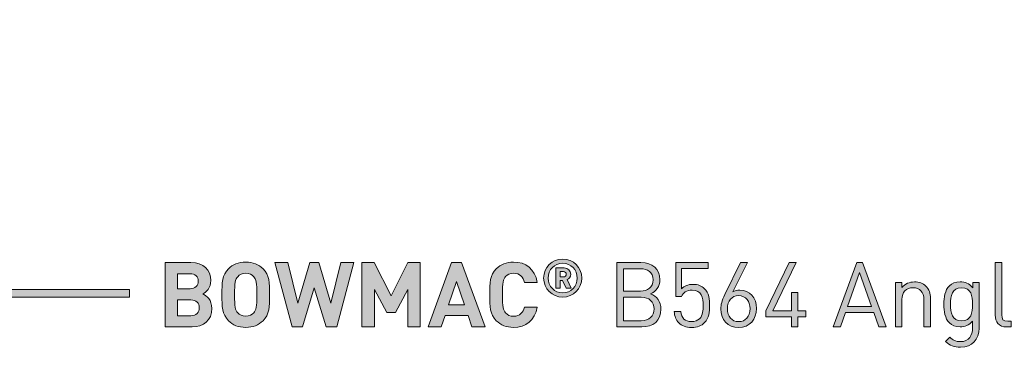
# Model space of a CAD drawing. Units: millimetres. Extents: x 19 to 655, y 275 to 822.
# Drawn here: x 470 to 562, y 302 to 332 of the extents above; entities that cross this region are included whole.
import ezdxf

# ---------------------------------------------------------------- set-up
doc = ezdxf.new("R2010")
doc.units = ezdxf.units.MM
doc.header["$MEASUREMENT"] = 0
doc.layers.add('Layer 1', color=7, linetype='Continuous')

# ---------------------------------------------------------------- blocks, each defined once
blk = doc.blocks.new('block 11')
at = {"layer": 'Layer 1'}
h = blk.add_hatch(color=7, dxfattribs=at)
h.dxf.hatch_style = 2
edge = h.paths.add_edge_path()
edge.add_spline(control_points=[(519.244, 308.09), (519.244, 309.077), (520.044, 309.877), (521.031, 309.877), (522.018, 309.877), (522.818, 309.077), (522.818, 308.09), (522.818, 307.103), (522.018, 306.303), (521.031, 306.303), (520.044, 306.303), (519.244, 307.103), (519.244, 308.09)], knot_values=[0, 0, 0, 0, 1, 1, 1, 2, 2, 2, 3, 3, 3, 4, 4, 4, 4], degree=3, periodic=1)
edge = h.paths.add_edge_path()
edge.add_spline(control_points=[(522.394, 308.09), (522.394, 308.885), (521.801, 309.477), (521.031, 309.477), (520.261, 309.477), (519.669, 308.885), (519.669, 308.09), (519.669, 307.295), (520.261, 306.703), (521.031, 306.703), (521.801, 306.703), (522.394, 307.295), (522.394, 308.09)], knot_values=[0, 0, 0, 0, 1, 1, 1, 2, 2, 2, 3, 3, 3, 4, 4, 4, 4], degree=3, periodic=1)
edge = h.paths.add_edge_path()
edge.add_spline(control_points=[(520.38, 309.043), (520.38, 309.043), (521.154, 309.043), (521.154, 309.043), (521.54, 309.043), (521.786, 308.761), (521.786, 308.445), (521.786, 308.184), (521.618, 308.016), (521.436, 307.942), (521.436, 307.942), (521.836, 307.142), (521.836, 307.142), (521.836, 307.142), (521.352, 307.142), (521.352, 307.142), (521.352, 307.142), (521.007, 307.878), (521.007, 307.878), (521.007, 307.878), (520.804, 307.878), (520.804, 307.878), (520.804, 307.878), (520.804, 307.142), (520.804, 307.142), (520.804, 307.142), (520.38, 307.142), (520.38, 307.142), (520.38, 307.142), (520.38, 309.043), (520.38, 309.043)], knot_values=[0, 0, 0, 0, 1, 1, 1, 2, 2, 2, 3, 3, 3, 4, 4, 4, 5, 5, 5, 6, 6, 6, 7, 7, 7, 8, 8, 8, 9, 9, 9, 10, 10, 10, 10], degree=3, periodic=1)
edge = h.paths.add_edge_path()
edge.add_spline(control_points=[(521.1, 308.199), (521.258, 308.199), (521.362, 308.312), (521.362, 308.445), (521.362, 308.579), (521.258, 308.692), (521.1, 308.692), (521.1, 308.692), (520.804, 308.692), (520.804, 308.692), (520.804, 308.692), (520.804, 308.199), (520.804, 308.199), (520.804, 308.199), (521.1, 308.199), (521.1, 308.199)], knot_values=[0, 0, 0, 0, 1, 1, 1, 2, 2, 2, 3, 3, 3, 4, 4, 4, 5, 5, 5, 5], degree=3, periodic=1)
h = blk.add_hatch(color=7, dxfattribs=at)
h.dxf.hatch_style = 2
edge = h.paths.add_edge_path()
edge.add_spline(control_points=[(486.213, 309.542), (487.398, 309.542), (488.084, 308.873), (488.084, 307.849), (488.084, 307.18), (487.644, 306.756), (487.339, 306.604), (487.711, 306.434), (488.177, 306.053), (488.177, 305.249), (488.177, 304.123), (487.398, 303.513), (486.323, 303.513), (486.323, 303.513), (483.8, 303.513), (483.8, 303.513), (483.8, 303.513), (483.8, 309.542), (483.8, 309.542), (483.8, 309.542), (486.213, 309.542), (486.213, 309.542)], knot_values=[0, 0, 0, 0, 1, 1, 1, 2, 2, 2, 3, 3, 3, 4, 4, 4, 5, 5, 5, 6, 6, 6, 7, 7, 7, 7], degree=3, periodic=1)
edge = h.paths.add_edge_path()
edge.add_spline(control_points=[(484.976, 308.492), (484.976, 308.492), (484.976, 307.095), (484.976, 307.095), (484.976, 307.095), (486.137, 307.095), (486.137, 307.095), (486.636, 307.095), (486.907, 307.375), (486.907, 307.798), (486.907, 308.213), (486.636, 308.492), (486.137, 308.492), (486.137, 308.492), (484.976, 308.492), (484.976, 308.492)], knot_values=[0, 0, 0, 0, 1, 1, 1, 2, 2, 2, 3, 3, 3, 4, 4, 4, 5, 5, 5, 5], degree=3, periodic=1)
edge = h.paths.add_edge_path()
edge.add_spline(control_points=[(484.976, 306.045), (484.976, 306.045), (484.976, 304.563), (484.976, 304.563), (484.976, 304.563), (486.213, 304.563), (486.213, 304.563), (486.738, 304.563), (487, 304.885), (487, 305.308), (487, 305.723), (486.738, 306.045), (486.213, 306.045), (486.213, 306.045), (484.976, 306.045), (484.976, 306.045)], knot_values=[0, 0, 0, 0, 1, 1, 1, 2, 2, 2, 3, 3, 3, 4, 4, 4, 5, 5, 5, 5], degree=3, periodic=1)
h = blk.add_hatch(color=7, dxfattribs=at)
h.dxf.hatch_style = 2
edge = h.paths.add_edge_path()
edge.add_spline(control_points=[(492.969, 308.958), (493.571, 308.365), (493.579, 307.679), (493.579, 306.528), (493.579, 305.376), (493.571, 304.69), (492.969, 304.098), (492.554, 303.691), (492.046, 303.463), (491.352, 303.463), (490.658, 303.463), (490.15, 303.691), (489.735, 304.098), (489.134, 304.699), (489.125, 305.376), (489.125, 306.528), (489.125, 307.679), (489.134, 308.357), (489.735, 308.958), (490.15, 309.364), (490.658, 309.593), (491.352, 309.593), (492.046, 309.593), (492.554, 309.364), (492.969, 308.958)], knot_values=[0, 0, 0, 0, 1, 1, 1, 2, 2, 2, 3, 3, 3, 4, 4, 4, 5, 5, 5, 6, 6, 6, 7, 7, 7, 8, 8, 8, 8], degree=3, periodic=1)
edge = h.paths.add_edge_path()
edge.add_spline(control_points=[(490.598, 308.221), (490.37, 307.967), (490.302, 307.679), (490.302, 306.528), (490.302, 305.376), (490.37, 305.097), (490.598, 304.843), (490.768, 304.648), (491.03, 304.512), (491.352, 304.512), (491.674, 304.512), (491.936, 304.648), (492.106, 304.843), (492.334, 305.097), (492.402, 305.376), (492.402, 306.528), (492.402, 307.679), (492.334, 307.967), (492.106, 308.221), (491.936, 308.416), (491.674, 308.543), (491.352, 308.543), (491.03, 308.543), (490.768, 308.416), (490.598, 308.221)], knot_values=[0, 0, 0, 0, 1, 1, 1, 2, 2, 2, 3, 3, 3, 4, 4, 4, 5, 5, 5, 6, 6, 6, 7, 7, 7, 8, 8, 8, 8], degree=3, periodic=1)
h = blk.add_hatch(color=7, dxfattribs=at)
h.dxf.hatch_style = 2
h.paths.add_polyline_path([(499.87, 303.513), (498.879, 303.513), (497.77, 307.163), (496.669, 303.513), (495.687, 303.513), (494.069, 309.542), (495.297, 309.542), (496.229, 305.749), (497.338, 309.542), (498.21, 309.542), (499.319, 305.749), (500.251, 309.542), (501.478, 309.542)])
h = blk.add_hatch(color=7, dxfattribs=at)
h.dxf.hatch_style = 2
h.paths.add_polyline_path([(507.693, 303.513), (506.516, 303.513), (506.516, 307.019), (505.365, 304.876), (504.569, 304.876), (503.408, 307.019), (503.408, 303.513), (502.232, 303.513), (502.232, 309.542), (503.391, 309.542), (504.967, 306.417), (506.533, 309.542), (507.693, 309.542)])
h = blk.add_hatch(color=7, dxfattribs=at)
h.dxf.hatch_style = 2
h.paths.add_polyline_path([(513.755, 303.513), (512.519, 303.513), (512.163, 304.58), (510.03, 304.58), (509.665, 303.513), (508.429, 303.513), (510.631, 309.542), (511.554, 309.542)])
h.paths.add_polyline_path([(510.351, 305.571), (511.833, 305.571), (511.096, 307.756)])
h = blk.add_hatch(color=7, dxfattribs=at)
h.dxf.hatch_style = 2
edge = h.paths.add_edge_path()
edge.add_spline(control_points=[(518.64, 307.688), (518.64, 307.688), (517.446, 307.688), (517.446, 307.688), (517.328, 308.179), (517.014, 308.543), (516.43, 308.543), (516.108, 308.543), (515.846, 308.424), (515.677, 308.23), (515.457, 307.976), (515.38, 307.679), (515.38, 306.528), (515.38, 305.376), (515.457, 305.08), (515.677, 304.826), (515.846, 304.631), (516.108, 304.512), (516.43, 304.512), (517.014, 304.512), (517.328, 304.876), (517.446, 305.368), (517.446, 305.368), (518.64, 305.368), (518.64, 305.368), (518.429, 304.106), (517.556, 303.463), (516.43, 303.463), (515.736, 303.463), (515.228, 303.691), (514.813, 304.098), (514.212, 304.699), (514.203, 305.376), (514.203, 306.528), (514.203, 307.679), (514.212, 308.357), (514.813, 308.958), (515.228, 309.364), (515.736, 309.593), (516.43, 309.593), (517.556, 309.593), (518.429, 308.949), (518.64, 307.688)], knot_values=[0, 0, 0, 0, 1, 1, 1, 2, 2, 2, 3, 3, 3, 4, 4, 4, 5, 5, 5, 6, 6, 6, 7, 7, 7, 8, 8, 8, 9, 9, 9, 10, 10, 10, 11, 11, 11, 12, 12, 12, 13, 13, 13, 14, 14, 14, 14], degree=3, periodic=1)
h = blk.add_hatch(color=7, dxfattribs=at)
h.dxf.hatch_style = 2
edge = h.paths.add_edge_path()
edge.add_spline(control_points=[(528.358, 309.542), (529.409, 309.542), (530.137, 308.941), (530.137, 307.933), (530.137, 307.298), (529.756, 306.798), (529.248, 306.612), (529.823, 306.401), (530.23, 305.901), (530.23, 305.181), (530.23, 304.089), (529.502, 303.513), (528.435, 303.513), (528.435, 303.513), (526.09, 303.513), (526.09, 303.513), (526.09, 303.513), (526.09, 309.542), (526.09, 309.542), (526.09, 309.542), (528.358, 309.542), (528.358, 309.542)], knot_values=[0, 0, 0, 0, 1, 1, 1, 2, 2, 2, 3, 3, 3, 4, 4, 4, 5, 5, 5, 6, 6, 6, 7, 7, 7, 7], degree=3, periodic=1)
edge = h.paths.add_edge_path()
edge.add_spline(control_points=[(526.733, 308.966), (526.733, 308.966), (526.733, 306.875), (526.733, 306.875), (526.733, 306.875), (528.308, 306.875), (528.308, 306.875), (528.977, 306.875), (529.493, 307.205), (529.493, 307.925), (529.493, 308.644), (528.977, 308.966), (528.308, 308.966), (528.308, 308.966), (526.733, 308.966), (526.733, 308.966)], knot_values=[0, 0, 0, 0, 1, 1, 1, 2, 2, 2, 3, 3, 3, 4, 4, 4, 5, 5, 5, 5], degree=3, periodic=1)
edge = h.paths.add_edge_path()
edge.add_spline(control_points=[(526.733, 306.299), (526.733, 306.299), (526.733, 304.089), (526.733, 304.089), (526.733, 304.089), (528.376, 304.089), (528.376, 304.089), (529.121, 304.089), (529.586, 304.521), (529.586, 305.198), (529.586, 305.876), (529.121, 306.299), (528.376, 306.299), (528.376, 306.299), (526.733, 306.299), (526.733, 306.299)], knot_values=[0, 0, 0, 0, 1, 1, 1, 2, 2, 2, 3, 3, 3, 4, 4, 4, 5, 5, 5, 5], degree=3, periodic=1)
h = blk.add_hatch(color=7, dxfattribs=at)
h.dxf.hatch_style = 2
edge = h.paths.add_edge_path()
edge.add_spline(control_points=[(531.889, 303.894), (531.626, 304.165), (531.5, 304.512), (531.466, 304.944), (531.466, 304.944), (532.075, 304.944), (532.075, 304.944), (532.151, 304.343), (532.465, 304.005), (533.1, 304.005), (533.396, 304.005), (533.667, 304.106), (533.845, 304.284), (534.158, 304.597), (534.175, 305.08), (534.175, 305.511), (534.175, 306.248), (534.031, 306.968), (533.159, 306.968), (532.634, 306.968), (532.279, 306.731), (532.16, 306.375), (532.16, 306.375), (531.61, 306.375), (531.61, 306.375), (531.61, 306.375), (531.61, 309.542), (531.61, 309.542), (531.61, 309.542), (534.658, 309.542), (534.658, 309.542), (534.658, 309.542), (534.658, 309), (534.658, 309), (534.658, 309), (532.16, 309), (532.16, 309), (532.16, 309), (532.16, 307.087), (532.16, 307.087), (532.397, 307.349), (532.77, 307.501), (533.244, 307.501), (533.693, 307.501), (534.048, 307.357), (534.285, 307.12), (534.726, 306.68), (534.785, 306.079), (534.785, 305.511), (534.785, 304.91), (534.734, 304.343), (534.302, 303.911), (534.023, 303.632), (533.633, 303.463), (533.1, 303.463), (532.575, 303.463), (532.151, 303.632), (531.889, 303.894)], knot_values=[0, 0, 0, 0, 1, 1, 1, 2, 2, 2, 3, 3, 3, 4, 4, 4, 5, 5, 5, 6, 6, 6, 7, 7, 7, 8, 8, 8, 9, 9, 9, 10, 10, 10, 11, 11, 11, 12, 12, 12, 13, 13, 13, 14, 14, 14, 15, 15, 15, 16, 16, 16, 17, 17, 17, 18, 18, 18, 19, 19, 19, 19], degree=3, periodic=1)
h = blk.add_hatch(color=7, dxfattribs=at)
h.dxf.hatch_style = 2
edge = h.paths.add_edge_path()
edge.add_spline(control_points=[(535.834, 305.198), (535.834, 305.605), (535.927, 305.969), (536.207, 306.536), (536.207, 306.536), (537.689, 309.542), (537.689, 309.542), (537.689, 309.542), (538.324, 309.542), (538.324, 309.542), (538.324, 309.542), (536.944, 306.79), (536.944, 306.79), (537.138, 306.909), (537.367, 306.959), (537.612, 306.959), (538.544, 306.959), (539.179, 306.24), (539.179, 305.249), (539.179, 304.225), (538.535, 303.463), (537.511, 303.463), (536.478, 303.463), (535.834, 304.165), (535.834, 305.198)], knot_values=[0, 0, 0, 0, 1, 1, 1, 2, 2, 2, 3, 3, 3, 4, 4, 4, 5, 5, 5, 6, 6, 6, 7, 7, 7, 8, 8, 8, 8], degree=3, periodic=1)
edge = h.paths.add_edge_path()
edge.add_spline(control_points=[(538.569, 305.224), (538.569, 305.892), (538.188, 306.443), (537.502, 306.443), (536.859, 306.443), (536.444, 305.969), (536.444, 305.224), (536.444, 304.479), (536.859, 304.005), (537.502, 304.005), (538.146, 304.005), (538.569, 304.479), (538.569, 305.224)], knot_values=[0, 0, 0, 0, 1, 1, 1, 2, 2, 2, 3, 3, 3, 4, 4, 4, 4], degree=3, periodic=1)
h = blk.add_hatch(color=7, dxfattribs=at)
h.dxf.hatch_style = 2
h.paths.add_polyline_path([(542.455, 304.47), (540.051, 304.47), (540.051, 305.02), (542.227, 309.542), (542.879, 309.542), (540.703, 305.02), (542.455, 305.02), (542.455, 306.731), (543.057, 306.731), (543.057, 305.02), (543.794, 305.02), (543.794, 304.47), (543.057, 304.47), (543.057, 303.513), (542.455, 303.513)])
h = blk.add_hatch(color=7, dxfattribs=at)
h.dxf.hatch_style = 2
h.paths.add_polyline_path([(551.311, 303.513), (550.625, 303.513), (550.143, 304.876), (547.51, 304.876), (547.027, 303.513), (546.341, 303.513), (548.559, 309.542), (549.101, 309.542)])
h.paths.add_polyline_path([(547.704, 305.435), (549.948, 305.435), (548.831, 308.628)])
h = blk.add_hatch(color=7, dxfattribs=at)
h.dxf.hatch_style = 2
edge = h.paths.add_edge_path()
edge.add_spline(control_points=[(562.131, 304.648), (562.131, 304.242), (562.267, 304.038), (562.691, 304.038), (562.691, 304.038), (563.021, 304.038), (563.021, 304.038), (563.021, 304.038), (563.021, 303.513), (563.021, 303.513), (563.021, 303.513), (562.58, 303.513), (562.58, 303.513), (561.852, 303.513), (561.522, 303.987), (561.522, 304.623), (561.522, 304.623), (561.522, 309.542), (561.522, 309.542), (561.522, 309.542), (562.131, 309.542), (562.131, 309.542), (562.131, 309.542), (562.131, 304.648), (562.131, 304.648)], knot_values=[0, 0, 0, 0, 1, 1, 1, 2, 2, 2, 3, 3, 3, 4, 4, 4, 5, 5, 5, 6, 6, 6, 7, 7, 7, 8, 8, 8, 8], degree=3, periodic=1)
h = blk.add_hatch(color=7, dxfattribs=at)
h.dxf.hatch_style = 2
edge = h.paths.add_edge_path()
edge.add_spline(control_points=[(555.028, 307.34), (555.325, 307.053), (555.46, 306.654), (555.46, 306.172), (555.46, 306.172), (555.46, 303.513), (555.46, 303.513), (555.46, 303.513), (554.851, 303.513), (554.851, 303.513), (554.851, 303.513), (554.851, 306.079), (554.851, 306.079), (554.851, 306.815), (554.453, 307.188), (553.826, 307.188), (553.199, 307.188), (552.785, 306.807), (552.785, 306.079), (552.785, 306.079), (552.785, 303.513), (552.785, 303.513), (552.785, 303.513), (552.175, 303.513), (552.175, 303.513), (552.175, 303.513), (552.175, 307.679), (552.175, 307.679), (552.175, 307.679), (552.776, 307.679), (552.776, 307.679), (552.776, 307.679), (552.776, 307.214), (552.776, 307.214), (553.072, 307.552), (553.487, 307.73), (553.953, 307.73), (554.402, 307.73), (554.774, 307.595), (555.028, 307.34)], knot_values=[0, 0, 0, 0, 1, 1, 1, 2, 2, 2, 3, 3, 3, 4, 4, 4, 5, 5, 5, 6, 6, 6, 7, 7, 7, 8, 8, 8, 9, 9, 9, 10, 10, 10, 11, 11, 11, 12, 12, 12, 13, 13, 13, 13], degree=3, periodic=1)
h = blk.add_hatch(color=7, dxfattribs=at)
h.dxf.hatch_style = 2
edge = h.paths.add_edge_path()
edge.add_spline(control_points=[(559.414, 307.188), (559.414, 307.188), (559.414, 307.679), (559.414, 307.679), (559.414, 307.679), (560.015, 307.679), (560.015, 307.679), (560.015, 307.679), (560.015, 303.386), (560.015, 303.386), (560.015, 302.353), (559.372, 301.6), (558.279, 301.6), (557.653, 301.6), (557.306, 301.76), (556.865, 302.158), (556.865, 302.158), (557.263, 302.548), (557.263, 302.548), (557.568, 302.277), (557.78, 302.133), (558.262, 302.133), (559.067, 302.133), (559.405, 302.701), (559.405, 303.412), (559.405, 303.412), (559.405, 304.064), (559.405, 304.064), (559.067, 303.632), (558.686, 303.522), (558.237, 303.522), (557.814, 303.522), (557.45, 303.674), (557.229, 303.894), (556.814, 304.309), (556.721, 304.953), (556.721, 305.63), (556.721, 306.308), (556.814, 306.951), (557.229, 307.366), (557.45, 307.586), (557.822, 307.73), (558.245, 307.73), (558.703, 307.73), (559.075, 307.628), (559.414, 307.188)], knot_values=[0, 0, 0, 0, 1, 1, 1, 2, 2, 2, 3, 3, 3, 4, 4, 4, 5, 5, 5, 6, 6, 6, 7, 7, 7, 8, 8, 8, 9, 9, 9, 10, 10, 10, 11, 11, 11, 12, 12, 12, 13, 13, 13, 14, 14, 14, 15, 15, 15, 15], degree=3, periodic=1)
edge = h.paths.add_edge_path()
edge.add_spline(control_points=[(557.331, 305.63), (557.331, 304.851), (557.466, 304.072), (558.372, 304.072), (559.279, 304.072), (559.405, 304.851), (559.405, 305.63), (559.405, 306.409), (559.279, 307.188), (558.372, 307.188), (557.466, 307.188), (557.331, 306.409), (557.331, 305.63)], knot_values=[0, 0, 0, 0, 1, 1, 1, 2, 2, 2, 3, 3, 3, 4, 4, 4, 4], degree=3, periodic=1)
at = {"layer": 'Layer 1', "lineweight": 0}
for points in [[(499.87, 303.513), (498.879, 303.513), (497.77, 307.163), (496.669, 303.513), (495.687, 303.513), (494.069, 309.542), (495.297, 309.542), (496.229, 305.749), (497.338, 309.542), (498.21, 309.542), (499.319, 305.749), (500.251, 309.542), (501.478, 309.542), (499.87, 303.513)], [(507.693, 303.513), (506.516, 303.513), (506.516, 307.019), (505.365, 304.876), (504.569, 304.876), (503.408, 307.019), (503.408, 303.513), (502.232, 303.513), (502.232, 309.542), (503.391, 309.542), (504.967, 306.417), (506.533, 309.542), (507.693, 309.542), (507.693, 303.513)], [(513.755, 303.513), (512.519, 303.513), (512.163, 304.58), (510.03, 304.58), (509.665, 303.513), (508.429, 303.513), (510.631, 309.542), (511.554, 309.542), (513.755, 303.513)], [(542.455, 304.47), (540.051, 304.47), (540.051, 305.02), (542.227, 309.542), (542.879, 309.542), (540.703, 305.02), (542.455, 305.02), (542.455, 306.731), (543.057, 306.731), (543.057, 305.02), (543.794, 305.02), (543.794, 304.47), (543.057, 304.47), (543.057, 303.513), (542.455, 303.513), (542.455, 304.47)], [(551.311, 303.513), (550.625, 303.513), (550.143, 304.876), (547.51, 304.876), (547.027, 303.513), (546.341, 303.513), (548.559, 309.542), (549.101, 309.542), (551.311, 303.513)], [(547.704, 305.435), (549.948, 305.435), (548.831, 308.628), (547.704, 305.435)], [(510.351, 305.571), (511.833, 305.571), (511.096, 307.756), (510.351, 305.571)]]:
    blk.add_lwpolyline(points, dxfattribs=at)
for points, knots in [([(519.244, 308.09), (519.244, 309.077), (520.044, 309.877), (521.031, 309.877), (522.018, 309.877), (522.818, 309.077), (522.818, 308.09), (522.818, 307.103), (522.018, 306.303), (521.031, 306.303), (520.044, 306.303), (519.244, 307.103), (519.244, 308.09)], [0, 0, 0, 0, 1, 1, 1, 2, 2, 2, 3, 3, 3, 4, 4, 4, 4]), ([(486.213, 309.542), (487.398, 309.542), (488.084, 308.873), (488.084, 307.849), (488.084, 307.18), (487.644, 306.756), (487.339, 306.604), (487.711, 306.434), (488.177, 306.053), (488.177, 305.249), (488.177, 304.123), (487.398, 303.513), (486.323, 303.513), (486.323, 303.513), (483.8, 303.513), (483.8, 303.513), (483.8, 303.513), (483.8, 309.542), (483.8, 309.542), (483.8, 309.542), (486.213, 309.542), (486.213, 309.542)], [0, 0, 0, 0, 1, 1, 1, 2, 2, 2, 3, 3, 3, 4, 4, 4, 5, 5, 5, 6, 6, 6, 7, 7, 7, 7]), ([(492.969, 308.958), (493.571, 308.365), (493.579, 307.679), (493.579, 306.528), (493.579, 305.376), (493.571, 304.69), (492.969, 304.098), (492.554, 303.691), (492.046, 303.463), (491.352, 303.463), (490.658, 303.463), (490.15, 303.691), (489.735, 304.098), (489.134, 304.699), (489.125, 305.376), (489.125, 306.528), (489.125, 307.679), (489.134, 308.357), (489.735, 308.958), (490.15, 309.364), (490.658, 309.593), (491.352, 309.593), (492.046, 309.593), (492.554, 309.364), (492.969, 308.958)], [0, 0, 0, 0, 1, 1, 1, 2, 2, 2, 3, 3, 3, 4, 4, 4, 5, 5, 5, 6, 6, 6, 7, 7, 7, 8, 8, 8, 8]), ([(518.64, 307.688), (518.64, 307.688), (517.446, 307.688), (517.446, 307.688), (517.328, 308.179), (517.014, 308.543), (516.43, 308.543), (516.108, 308.543), (515.846, 308.424), (515.677, 308.23), (515.457, 307.976), (515.38, 307.679), (515.38, 306.528), (515.38, 305.376), (515.457, 305.08), (515.677, 304.826), (515.846, 304.631), (516.108, 304.512), (516.43, 304.512), (517.014, 304.512), (517.328, 304.876), (517.446, 305.368), (517.446, 305.368), (518.64, 305.368), (518.64, 305.368), (518.429, 304.106), (517.556, 303.463), (516.43, 303.463), (515.736, 303.463), (515.228, 303.691), (514.813, 304.098), (514.212, 304.699), (514.203, 305.376), (514.203, 306.528), (514.203, 307.679), (514.212, 308.357), (514.813, 308.958), (515.228, 309.364), (515.736, 309.593), (516.43, 309.593), (517.556, 309.593), (518.429, 308.949), (518.64, 307.688)], [0, 0, 0, 0, 1, 1, 1, 2, 2, 2, 3, 3, 3, 4, 4, 4, 5, 5, 5, 6, 6, 6, 7, 7, 7, 8, 8, 8, 9, 9, 9, 10, 10, 10, 11, 11, 11, 12, 12, 12, 13, 13, 13, 14, 14, 14, 14]), ([(522.394, 308.09), (522.394, 308.885), (521.801, 309.477), (521.031, 309.477), (520.261, 309.477), (519.669, 308.885), (519.669, 308.09), (519.669, 307.295), (520.261, 306.703), (521.031, 306.703), (521.801, 306.703), (522.394, 307.295), (522.394, 308.09)], [0, 0, 0, 0, 1, 1, 1, 2, 2, 2, 3, 3, 3, 4, 4, 4, 4]), ([(520.38, 309.043), (520.38, 309.043), (521.154, 309.043), (521.154, 309.043), (521.54, 309.043), (521.786, 308.761), (521.786, 308.445), (521.786, 308.184), (521.618, 308.016), (521.436, 307.942), (521.436, 307.942), (521.836, 307.142), (521.836, 307.142), (521.836, 307.142), (521.352, 307.142), (521.352, 307.142), (521.352, 307.142), (521.007, 307.878), (521.007, 307.878), (521.007, 307.878), (520.804, 307.878), (520.804, 307.878), (520.804, 307.878), (520.804, 307.142), (520.804, 307.142), (520.804, 307.142), (520.38, 307.142), (520.38, 307.142), (520.38, 307.142), (520.38, 309.043), (520.38, 309.043)], [0, 0, 0, 0, 1, 1, 1, 2, 2, 2, 3, 3, 3, 4, 4, 4, 5, 5, 5, 6, 6, 6, 7, 7, 7, 8, 8, 8, 9, 9, 9, 10, 10, 10, 10]), ([(528.358, 309.542), (529.409, 309.542), (530.137, 308.941), (530.137, 307.933), (530.137, 307.298), (529.756, 306.798), (529.248, 306.612), (529.823, 306.401), (530.23, 305.901), (530.23, 305.181), (530.23, 304.089), (529.502, 303.513), (528.435, 303.513), (528.435, 303.513), (526.09, 303.513), (526.09, 303.513), (526.09, 303.513), (526.09, 309.542), (526.09, 309.542), (526.09, 309.542), (528.358, 309.542), (528.358, 309.542)], [0, 0, 0, 0, 1, 1, 1, 2, 2, 2, 3, 3, 3, 4, 4, 4, 5, 5, 5, 6, 6, 6, 7, 7, 7, 7]), ([(526.733, 308.966), (526.733, 308.966), (526.733, 306.875), (526.733, 306.875), (526.733, 306.875), (528.308, 306.875), (528.308, 306.875), (528.977, 306.875), (529.493, 307.205), (529.493, 307.925), (529.493, 308.644), (528.977, 308.966), (528.308, 308.966), (528.308, 308.966), (526.733, 308.966), (526.733, 308.966)], [0, 0, 0, 0, 1, 1, 1, 2, 2, 2, 3, 3, 3, 4, 4, 4, 5, 5, 5, 5]), ([(531.889, 303.894), (531.626, 304.165), (531.5, 304.512), (531.466, 304.944), (531.466, 304.944), (532.075, 304.944), (532.075, 304.944), (532.151, 304.343), (532.465, 304.005), (533.1, 304.005), (533.396, 304.005), (533.667, 304.106), (533.845, 304.284), (534.158, 304.597), (534.175, 305.08), (534.175, 305.511), (534.175, 306.248), (534.031, 306.968), (533.159, 306.968), (532.634, 306.968), (532.279, 306.731), (532.16, 306.375), (532.16, 306.375), (531.61, 306.375), (531.61, 306.375), (531.61, 306.375), (531.61, 309.542), (531.61, 309.542), (531.61, 309.542), (534.658, 309.542), (534.658, 309.542), (534.658, 309.542), (534.658, 309), (534.658, 309), (534.658, 309), (532.16, 309), (532.16, 309), (532.16, 309), (532.16, 307.087), (532.16, 307.087), (532.397, 307.349), (532.77, 307.501), (533.244, 307.501), (533.693, 307.501), (534.048, 307.357), (534.285, 307.12), (534.726, 306.68), (534.785, 306.079), (534.785, 305.511), (534.785, 304.91), (534.734, 304.343), (534.302, 303.911), (534.023, 303.632), (533.633, 303.463), (533.1, 303.463), (532.575, 303.463), (532.151, 303.632), (531.889, 303.894)], [0, 0, 0, 0, 1, 1, 1, 2, 2, 2, 3, 3, 3, 4, 4, 4, 5, 5, 5, 6, 6, 6, 7, 7, 7, 8, 8, 8, 9, 9, 9, 10, 10, 10, 11, 11, 11, 12, 12, 12, 13, 13, 13, 14, 14, 14, 15, 15, 15, 16, 16, 16, 17, 17, 17, 18, 18, 18, 19, 19, 19, 19]), ([(535.834, 305.198), (535.834, 305.605), (535.927, 305.969), (536.207, 306.536), (536.207, 306.536), (537.689, 309.542), (537.689, 309.542), (537.689, 309.542), (538.324, 309.542), (538.324, 309.542), (538.324, 309.542), (536.944, 306.79), (536.944, 306.79), (537.138, 306.909), (537.367, 306.959), (537.612, 306.959), (538.544, 306.959), (539.179, 306.24), (539.179, 305.249), (539.179, 304.225), (538.535, 303.463), (537.511, 303.463), (536.478, 303.463), (535.834, 304.165), (535.834, 305.198)], [0, 0, 0, 0, 1, 1, 1, 2, 2, 2, 3, 3, 3, 4, 4, 4, 5, 5, 5, 6, 6, 6, 7, 7, 7, 8, 8, 8, 8]), ([(562.131, 304.648), (562.131, 304.242), (562.267, 304.038), (562.691, 304.038), (562.691, 304.038), (563.021, 304.038), (563.021, 304.038), (563.021, 304.038), (563.021, 303.513), (563.021, 303.513), (563.021, 303.513), (562.58, 303.513), (562.58, 303.513), (561.852, 303.513), (561.522, 303.987), (561.522, 304.623), (561.522, 304.623), (561.522, 309.542), (561.522, 309.542), (561.522, 309.542), (562.131, 309.542), (562.131, 309.542), (562.131, 309.542), (562.131, 304.648), (562.131, 304.648)], [0, 0, 0, 0, 1, 1, 1, 2, 2, 2, 3, 3, 3, 4, 4, 4, 5, 5, 5, 6, 6, 6, 7, 7, 7, 8, 8, 8, 8]), ([(484.976, 308.492), (484.976, 308.492), (484.976, 307.095), (484.976, 307.095), (484.976, 307.095), (486.137, 307.095), (486.137, 307.095), (486.636, 307.095), (486.907, 307.375), (486.907, 307.798), (486.907, 308.213), (486.636, 308.492), (486.137, 308.492), (486.137, 308.492), (484.976, 308.492), (484.976, 308.492)], [0, 0, 0, 0, 1, 1, 1, 2, 2, 2, 3, 3, 3, 4, 4, 4, 5, 5, 5, 5]), ([(490.598, 308.221), (490.37, 307.967), (490.302, 307.679), (490.302, 306.528), (490.302, 305.376), (490.37, 305.097), (490.598, 304.843), (490.768, 304.648), (491.03, 304.512), (491.352, 304.512), (491.674, 304.512), (491.936, 304.648), (492.106, 304.843), (492.334, 305.097), (492.402, 305.376), (492.402, 306.528), (492.402, 307.679), (492.334, 307.967), (492.106, 308.221), (491.936, 308.416), (491.674, 308.543), (491.352, 308.543), (491.03, 308.543), (490.768, 308.416), (490.598, 308.221)], [0, 0, 0, 0, 1, 1, 1, 2, 2, 2, 3, 3, 3, 4, 4, 4, 5, 5, 5, 6, 6, 6, 7, 7, 7, 8, 8, 8, 8]), ([(521.1, 308.199), (521.258, 308.199), (521.362, 308.312), (521.362, 308.445), (521.362, 308.579), (521.258, 308.692), (521.1, 308.692), (521.1, 308.692), (520.804, 308.692), (520.804, 308.692), (520.804, 308.692), (520.804, 308.199), (520.804, 308.199), (520.804, 308.199), (521.1, 308.199), (521.1, 308.199)], [0, 0, 0, 0, 1, 1, 1, 2, 2, 2, 3, 3, 3, 4, 4, 4, 5, 5, 5, 5]), ([(555.028, 307.34), (555.325, 307.053), (555.46, 306.654), (555.46, 306.172), (555.46, 306.172), (555.46, 303.513), (555.46, 303.513), (555.46, 303.513), (554.851, 303.513), (554.851, 303.513), (554.851, 303.513), (554.851, 306.079), (554.851, 306.079), (554.851, 306.815), (554.453, 307.188), (553.826, 307.188), (553.199, 307.188), (552.785, 306.807), (552.785, 306.079), (552.785, 306.079), (552.785, 303.513), (552.785, 303.513), (552.785, 303.513), (552.175, 303.513), (552.175, 303.513), (552.175, 303.513), (552.175, 307.679), (552.175, 307.679), (552.175, 307.679), (552.776, 307.679), (552.776, 307.679), (552.776, 307.679), (552.776, 307.214), (552.776, 307.214), (553.072, 307.552), (553.487, 307.73), (553.953, 307.73), (554.402, 307.73), (554.774, 307.595), (555.028, 307.34)], [0, 0, 0, 0, 1, 1, 1, 2, 2, 2, 3, 3, 3, 4, 4, 4, 5, 5, 5, 6, 6, 6, 7, 7, 7, 8, 8, 8, 9, 9, 9, 10, 10, 10, 11, 11, 11, 12, 12, 12, 13, 13, 13, 13]), ([(559.414, 307.188), (559.414, 307.188), (559.414, 307.679), (559.414, 307.679), (559.414, 307.679), (560.015, 307.679), (560.015, 307.679), (560.015, 307.679), (560.015, 303.386), (560.015, 303.386), (560.015, 302.353), (559.372, 301.6), (558.279, 301.6), (557.653, 301.6), (557.306, 301.76), (556.865, 302.158), (556.865, 302.158), (557.263, 302.548), (557.263, 302.548), (557.568, 302.277), (557.78, 302.133), (558.262, 302.133), (559.067, 302.133), (559.405, 302.701), (559.405, 303.412), (559.405, 303.412), (559.405, 304.064), (559.405, 304.064), (559.067, 303.632), (558.686, 303.522), (558.237, 303.522), (557.814, 303.522), (557.45, 303.674), (557.229, 303.894), (556.814, 304.309), (556.721, 304.953), (556.721, 305.63), (556.721, 306.308), (556.814, 306.951), (557.229, 307.366), (557.45, 307.586), (557.822, 307.73), (558.245, 307.73), (558.703, 307.73), (559.075, 307.628), (559.414, 307.188)], [0, 0, 0, 0, 1, 1, 1, 2, 2, 2, 3, 3, 3, 4, 4, 4, 5, 5, 5, 6, 6, 6, 7, 7, 7, 8, 8, 8, 9, 9, 9, 10, 10, 10, 11, 11, 11, 12, 12, 12, 13, 13, 13, 14, 14, 14, 15, 15, 15, 15]), ([(557.331, 305.63), (557.331, 304.851), (557.466, 304.072), (558.372, 304.072), (559.279, 304.072), (559.405, 304.851), (559.405, 305.63), (559.405, 306.409), (559.279, 307.188), (558.372, 307.188), (557.466, 307.188), (557.331, 306.409), (557.331, 305.63)], [0, 0, 0, 0, 1, 1, 1, 2, 2, 2, 3, 3, 3, 4, 4, 4, 4]), ([(526.733, 306.299), (526.733, 306.299), (526.733, 304.089), (526.733, 304.089), (526.733, 304.089), (528.376, 304.089), (528.376, 304.089), (529.121, 304.089), (529.586, 304.521), (529.586, 305.198), (529.586, 305.876), (529.121, 306.299), (528.376, 306.299), (528.376, 306.299), (526.733, 306.299), (526.733, 306.299)], [0, 0, 0, 0, 1, 1, 1, 2, 2, 2, 3, 3, 3, 4, 4, 4, 5, 5, 5, 5]), ([(538.569, 305.224), (538.569, 305.892), (538.188, 306.443), (537.502, 306.443), (536.859, 306.443), (536.444, 305.969), (536.444, 305.224), (536.444, 304.479), (536.859, 304.005), (537.502, 304.005), (538.146, 304.005), (538.569, 304.479), (538.569, 305.224)], [0, 0, 0, 0, 1, 1, 1, 2, 2, 2, 3, 3, 3, 4, 4, 4, 4]), ([(484.976, 306.045), (484.976, 306.045), (484.976, 304.563), (484.976, 304.563), (484.976, 304.563), (486.213, 304.563), (486.213, 304.563), (486.738, 304.563), (487, 304.885), (487, 305.308), (487, 305.723), (486.738, 306.045), (486.213, 306.045), (486.213, 306.045), (484.976, 306.045), (484.976, 306.045)], [0, 0, 0, 0, 1, 1, 1, 2, 2, 2, 3, 3, 3, 4, 4, 4, 5, 5, 5, 5])]:
    blk.add_open_spline(points, degree=3, knots=knots, dxfattribs=at)
blk = doc.blocks.new('block 10')
at = {"layer": 'Layer 1'}
h = blk.add_hatch(color=7, dxfattribs=at)
h.dxf.hatch_style = 2
h.paths.add_polyline_path([(382.117, 307.009), (382.117, 327.651), (384.094, 327.651), (384.094, 332.308), (379.436, 332.308), (379.436, 327.651), (381.412, 327.651), (381.412, 306.303), (480.467, 306.303), (480.467, 307.009)])
at = {"layer": 'Layer 1', "lineweight": 0}
blk.add_lwpolyline([(382.117, 307.009), (382.117, 327.651), (384.094, 327.651), (384.094, 332.308), (379.436, 332.308), (379.436, 327.651), (381.412, 327.651), (381.412, 306.303), (480.467, 306.303), (480.467, 307.009), (382.117, 307.009)], dxfattribs=at)
at = {"layer": 'Layer 1'}
blk.add_blockref('block 11', (0, 0), dxfattribs=at)

msp = doc.modelspace()

# ---------------------------------------------------------------- block references
at = {"layer": 'Layer 1'}
msp.add_blockref('block 10', (0, 0), dxfattribs=at)

doc.saveas('drawing.dxf')
